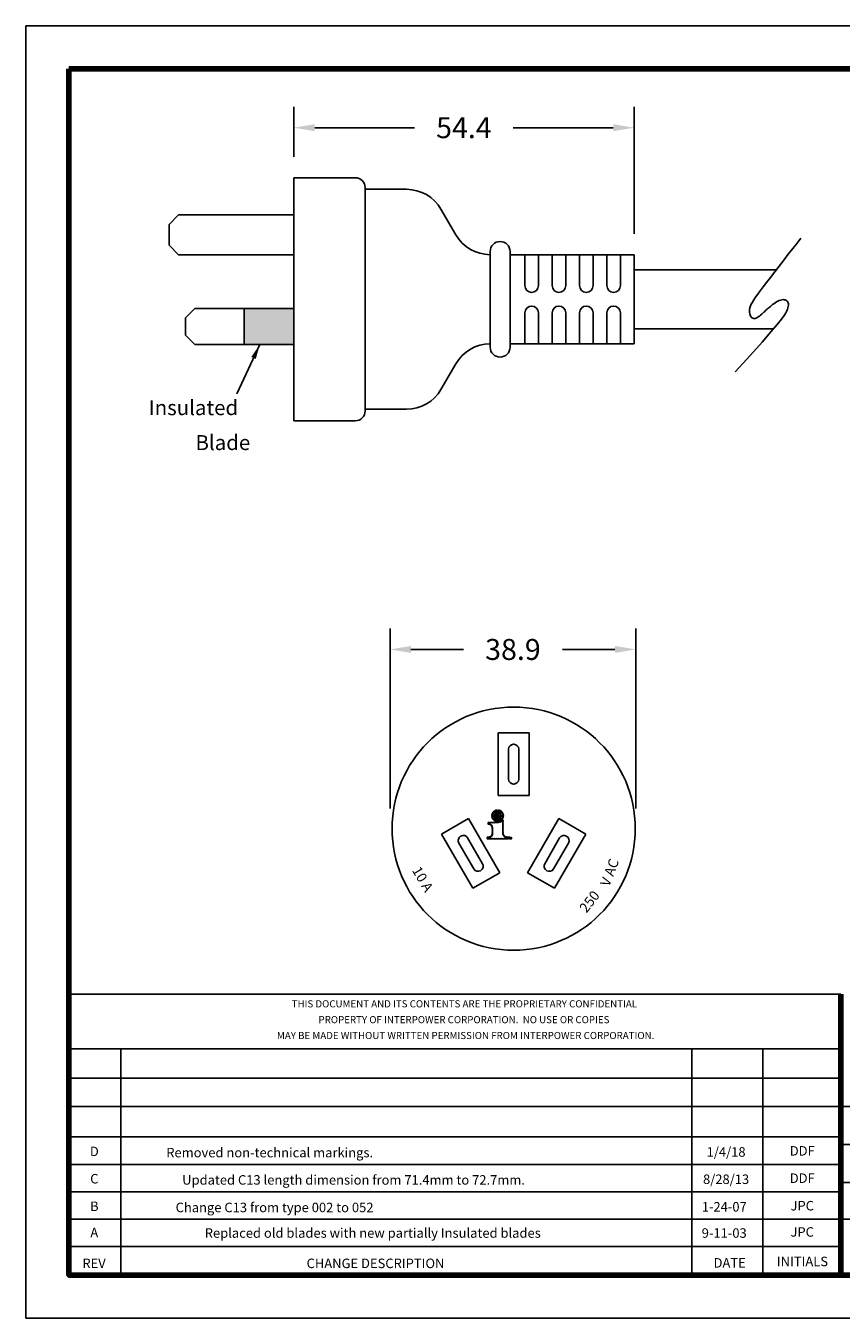
# Model space of a CAD drawing. Units: millimetres. Extents: x 364 to 643, y 89 to 304.
# Drawn here: x 364 to 500, y 89 to 304 of the extents above; entities that cross this region are included whole.
import ezdxf
from ezdxf.enums import TextEntityAlignment as Align

# ---------------------------------------------------------------- set-up
doc = ezdxf.new("R2010")
doc.units = ezdxf.units.MM
for name, color, linetype in [('DIM', 1, 'Continuous'), ('DIMS', 1, 'Continuous'), ('HATCH', 6, 'Continuous'), ('Part', 7, 'Continuous'), ('PLOT BORDER', 3, 'Continuous'), ('TEXT', 7, 'Continuous'), ('TITLE BLOCK', 4, 'Continuous'), ('TITLE BLOCK TEXT', 6, 'Continuous')]:
    doc.layers.add(name, color=color, linetype=linetype)
doc.dimstyles.new('ISO-25', dxfattribs={"dimtxt": 2.5, "dimasz": 2.5, "dimexe": 1.25, "dimexo": 0.625, "dimtad": 0, "dimtih": 1, "dimtoh": 1, "dimdsep": 46, "dimtxsty": 'Standard', "dimcen": 2.5, "dimadec": 0, "dimazin": 0, "dimtfac": 1, "dimtmove": 0, "dimatfit": 3, "dimfxl": 1, "dimarcsym": 0})
doc.dimstyles.new('ME10_DIM_3', dxfattribs={"dimtxt": 3.5, "dimasz": 3.5, "dimexe": 2, "dimexo": 0, "dimtad": 0, "dimtih": 1, "dimtoh": 1, "dimdsep": 46, "dimtxsty": 'Standard', "dimsah": 1, "dimcen": 0.09, "dimclrd": 7, "dimclre": 7, "dimclrt": 7, "dimadec": 0, "dimazin": 0, "dimtfac": 1, "dimtdec": 4, "dimtofl": 0, "dimtmove": 0, "dimatfit": 0, "dimfxl": 1, "dimtolj": 1, "dimtzin": 0, "dimarcsym": 0})

# ---------------------------------------------------------------- blocks, each defined once
blk = doc.blocks.new('*D21')
at = {"layer": 'Defpoints', "color": 0, "transparency": 16777216}
for p in [(465.58, 287.44), (408.73, 279.08), (465.58, 266.22)]:
    blk.add_point(p, dxfattribs=at)
at = {"layer": 'DIM', "lineweight": -2, "transparency": 16777216}
for p, q in [((408.73, 282.58), (408.73, 290.94)), ((465.58, 269.72), (465.58, 290.94)), ((412.23, 287.44), (428.9, 287.44)), ((462.08, 287.44), (445.4, 287.44))]:
    blk.add_line(p, q, dxfattribs=at)
at = {"layer": 'DIM', "transparency": 16777216}
for points in [[(412.23, 288.03), (412.23, 286.86), (408.73, 287.44)], [(462.08, 288.03), (462.08, 286.86), (465.58, 287.44)]]:
    blk.add_solid(points, dxfattribs=at)
at = {"layer": 'DIM', "transparency": 16777216, "insert": (437.15, 287.44), "char_height": 3.5, "attachment_point": 5, "rotation": 0.0001}
blk.add_mtext('\\A1;54.4', dxfattribs=at)
blk = doc.blocks.new('*D22')
at = {"layer": 'Defpoints', "color": 0, "transparency": 16777216}
for p in [(465.87, 200.27), (424.81, 170.21), (465.87, 170.21)]:
    blk.add_point(p, dxfattribs=at)
at = {"layer": 'DIM', "lineweight": -2, "transparency": 16777216}
for p, q in [((424.81, 173.71), (424.81, 203.77)), ((465.87, 173.71), (465.87, 203.77)), ((428.31, 200.27), (437.09, 200.27)), ((462.37, 200.27), (453.59, 200.27))]:
    blk.add_line(p, q, dxfattribs=at)
at = {"layer": 'DIM', "transparency": 16777216}
for points in [[(428.31, 200.86), (428.31, 199.69), (424.81, 200.27)], [(462.37, 200.86), (462.37, 199.69), (465.87, 200.27)]]:
    blk.add_solid(points, dxfattribs=at)
at = {"layer": 'DIM', "transparency": 16777216, "insert": (445.34, 200.27), "char_height": 3.5, "attachment_point": 5, "rotation": 0.0001}
blk.add_mtext('\\A1;38.9', dxfattribs=at)

msp = doc.modelspace()

# ---------------------------------------------------------------- hatches: boundary and pattern name
at = {"layer": 'HATCH'}
msp.add_hatch(color=256, dxfattribs=at).paths.add_polyline_path([(408.725, 251.231), (408.725, 257.222), (400.474, 257.222), (400.474, 251.231)])

# ---------------------------------------------------------------- linework, layer by layer
at = {"color": 0, "linetype": 'ByBlock'}
msp.add_lwpolyline([(482.454, 246.63), (484.983, 249.432), (486.944, 251.633), (488.412, 253.315), (489.466, 254.56), (490.182, 255.45), (490.635, 256.069), (490.903, 256.497), (491.062, 256.819), (491.176, 257.102), (491.26, 257.36), (491.313, 257.594), (491.337, 257.805), (491.333, 257.994), (491.302, 258.16), (491.246, 258.305), (491.165, 258.429), (491.06, 258.531), (490.934, 258.613), (490.788, 258.671), (490.624, 258.705), (490.444, 258.713), (490.249, 258.694), (490.041, 258.647), (489.822, 258.57), (489.594, 258.463), (489.362, 258.333), (489.132, 258.187), (488.908, 258.031), (488.695, 257.873), (488.5, 257.72), (488.327, 257.58), (488.181, 257.46), (488.065, 257.364), (487.975, 257.289), (487.902, 257.227), (487.838, 257.171), (487.776, 257.115), (487.709, 257.052), (487.628, 256.975), (487.526, 256.877), (487.398, 256.754), (487.246, 256.61), (487.076, 256.453), (486.893, 256.29), (486.702, 256.129), (486.508, 255.976), (486.317, 255.839), (486.134, 255.725), (485.964, 255.64), (485.806, 255.585), (485.66, 255.559), (485.525, 255.563), (485.401, 255.595), (485.288, 255.655), (485.184, 255.743), (485.089, 255.859), (485.004, 256.001), (484.932, 256.17), (484.877, 256.363), (484.843, 256.579), (484.835, 256.817), (484.857, 257.076), (484.914, 257.354), (485.009, 257.651), (485.147, 257.968), (485.333, 258.312), (485.571, 258.695), (485.866, 259.128), (486.222, 259.621), (486.644, 260.187), (487.137, 260.835), (487.705, 261.576), (488.349, 262.416), (489.052, 263.333), (489.796, 264.302), (490.56, 265.295), (491.325, 266.285), (492.071, 267.247), (492.778, 268.154), (493.426, 268.979)], dxfattribs=at)
at = {"layer": 'Part'}
for p, q in [((408.725, 279.078), (419.018, 279.078)), ((408.725, 279.078), (408.725, 238.462)), ((420.663, 277.433), (420.663, 240.106)), ((420.663, 277.141), (427.581, 277.141)), ((389.507, 272.857), (387.941, 271.29)), ((389.507, 272.857), (408.725, 272.857)), ((435.798, 269.54), (433.324, 273.825)), ((387.941, 271.29), (387.941, 267.791)), ((389.507, 266.224), (387.941, 267.791)), ((389.507, 266.224), (408.725, 266.224)), ((441.542, 250.771), (441.542, 266.768)), ((444.858, 266.768), (444.858, 250.771)), ((444.858, 266.224), (465.577, 266.224)), ((447.325, 261.051), (447.325, 266.224)), ((449.607, 261.051), (449.607, 266.224)), ((451.888, 261.051), (451.888, 266.224)), ((454.17, 261.051), (454.17, 266.224)), ((456.451, 261.051), (456.451, 266.224)), ((458.733, 261.051), (458.733, 266.224)), ((461.014, 261.051), (461.014, 266.227)), ((463.296, 261.051), (463.296, 266.224)), ((465.577, 266.224), (465.577, 251.315)), ((465.577, 263.704), (489.337, 263.704)), ((392.223, 257.222), (390.656, 255.655)), ((392.223, 257.222), (408.725, 257.222)), ((400.474, 257.222), (400.474, 251.231)), ((390.656, 255.655), (390.656, 252.798)), ((447.325, 256.488), (447.325, 251.315)), ((449.607, 256.488), (449.607, 251.315)), ((451.888, 256.488), (451.888, 251.315)), ((454.17, 256.488), (454.17, 251.315)), ((456.451, 256.488), (456.451, 251.315)), ((458.733, 256.488), (458.733, 251.312)), ((461.014, 256.488), (461.014, 251.315)), ((463.296, 256.488), (463.296, 251.315)), ((392.223, 251.231), (390.656, 252.798)), ((465.577, 253.835), (488.853, 253.835)), ((392.223, 251.231), (408.725, 251.231)), ((444.858, 251.315), (465.577, 251.315)), ((435.798, 247.999), (433.324, 243.714)), ((420.663, 240.398), (427.581, 240.398)), ((408.725, 238.462), (419.018, 238.462)), ((442.845, 175.879), (442.845, 186.331)), ((448.071, 186.331), (442.845, 186.331)), ((448.071, 175.879), (448.071, 186.331)), ((444.609, 178.611), (444.609, 183.599)), ((445.485, 184.421), (445.432, 184.421)), ((446.307, 178.611), (446.307, 183.599)), ((445.485, 177.789), (445.432, 177.789)), ((448.071, 175.879), (442.845, 175.879)), ((441.851, 172.526), (441.889, 172.789)), ((441.889, 172.789), (441.997, 173.01)), ((441.997, 173.01), (442.057, 173.081)), ((442.057, 173.081), (442.198, 173.008)), ((442.145, 173.186), (442.309, 173.3)), ((442.152, 173.088), (442.145, 173.186)), ((442.333, 173.008), (442.152, 173.088)), ((442.198, 173.008), (442.322, 172.928)), ((442.281, 172.809), (442.246, 172.609)), ((442.322, 172.928), (442.281, 172.809)), ((442.309, 173.3), (442.48, 173.374)), ((442.33, 172.654), (442.347, 172.77)), ((442.378, 173.064), (442.333, 173.008)), ((442.347, 172.77), (442.392, 172.93)), ((442.489, 173.227), (442.378, 173.064)), ((442.392, 172.93), (442.511, 172.904)), ((442.439, 172.997), (442.523, 173.155)), ((442.441, 172.966), (442.439, 172.997)), ((442.561, 172.955), (442.441, 172.966)), ((442.48, 173.374), (442.644, 173.406)), ((442.654, 173.386), (442.489, 173.227)), ((442.511, 172.904), (442.732, 172.87)), ((442.523, 173.155), (442.657, 173.318)), ((442.717, 172.934), (442.561, 172.955)), ((442.644, 173.406), (442.654, 173.386)), ((442.657, 173.318), (442.717, 173.35)), ((442.717, 173.35), (442.717, 172.934)), ((442.732, 172.87), (442.72, 172.534)), ((442.836, 173.351), (442.976, 173.228)), ((442.836, 172.946), (442.836, 173.351)), ((442.865, 172.924), (442.836, 172.946)), ((442.843, 172.527), (442.837, 172.891)), ((442.837, 172.891), (442.989, 172.891)), ((443.017, 172.944), (442.865, 172.924)), ((443.018, 173.281), (442.912, 173.406)), ((442.912, 173.406), (443.145, 173.363)), ((442.976, 173.228), (443.113, 173.06)), ((442.989, 172.891), (443.177, 172.911)), ((443.134, 172.987), (443.017, 172.944)), ((443.113, 173.143), (443.018, 173.281)), ((443.21, 172.997), (443.113, 173.143)), ((443.113, 173.06), (443.134, 172.987)), ((443.145, 173.363), (443.317, 173.259)), ((443.177, 172.911), (443.212, 172.718)), ((443.336, 173.05), (443.21, 172.997)), ((443.243, 172.935), (443.384, 173.014)), ((443.309, 172.7), (443.243, 172.935)), ((443.317, 173.259), (443.451, 173.14)), ((443.451, 173.14), (443.336, 173.05)), ((443.384, 173.014), (443.522, 173.072)), ((443.522, 173.072), (443.641, 172.877)), ((443.641, 172.877), (443.708, 172.634)), ((433.414, 169.415), (437.94, 172.028)), ((437.94, 172.028), (443.166, 162.976)), ((441.23, 171.336), (441.555, 171.337)), ((441.23, 171.083), (441.23, 171.336)), ((441.438, 171.083), (441.23, 171.083)), ((441.666, 170.956), (441.438, 171.083)), ((441.555, 171.337), (441.822, 171.344)), ((441.833, 170.753), (441.666, 170.956)), ((441.822, 171.344), (442.153, 171.357)), ((441.908, 170.375), (441.833, 170.753)), ((441.848, 172.452), (442.027, 172.462)), ((441.861, 172.299), (441.848, 172.452)), ((442.031, 172.524), (441.851, 172.526)), ((441.907, 172.129), (441.861, 172.299)), ((442.013, 171.962), (441.907, 172.129)), ((442.115, 171.952), (442.013, 171.962)), ((442.027, 172.462), (442.244, 172.458)), ((442.242, 172.536), (442.031, 172.524)), ((442.108, 171.836), (442.263, 171.949)), ((442.206, 171.749), (442.108, 171.836)), ((442.195, 171.983), (442.115, 171.952)), ((442.153, 171.357), (442.531, 171.371)), ((442.336, 172.056), (442.195, 171.983)), ((442.445, 171.622), (442.206, 171.749)), ((442.246, 172.609), (442.242, 172.536)), ((442.244, 172.458), (442.252, 172.327)), ((442.252, 172.327), (442.311, 172.121)), ((442.263, 171.949), (442.357, 172)), ((442.311, 172.121), (442.336, 172.056)), ((442.326, 172.526), (442.33, 172.654)), ((442.72, 172.534), (442.326, 172.526)), ((442.361, 172.271), (442.326, 172.455)), ((442.326, 172.455), (442.536, 172.447)), ((442.357, 172), (442.477, 171.84)), ((442.424, 172.062), (442.361, 172.271)), ((442.7, 172.149), (442.424, 172.062)), ((442.667, 171.579), (442.445, 171.622)), ((442.449, 172.024), (442.612, 172.042)), ((442.474, 171.951), (442.449, 172.024)), ((442.593, 171.772), (442.474, 171.951)), ((442.477, 171.84), (442.64, 171.64)), ((442.531, 171.371), (442.782, 171.383)), ((442.536, 172.447), (442.716, 172.44)), ((442.724, 171.64), (442.593, 171.772)), ((442.612, 172.042), (442.71, 172.052)), ((442.64, 171.64), (442.667, 171.579)), ((442.716, 172.44), (442.7, 172.149)), ((442.71, 172.052), (442.72, 171.847)), ((442.72, 171.847), (442.724, 171.64)), ((442.782, 171.383), (443.22, 171.457)), ((442.826, 172.436), (443.012, 172.458)), ((442.826, 172.164), (442.826, 172.436)), ((442.841, 172.112), (442.826, 172.164)), ((442.826, 172.048), (442.962, 172.041)), ((442.837, 171.641), (442.826, 172.048)), ((442.925, 171.732), (442.837, 171.641)), ((442.976, 172.103), (442.841, 172.112)), ((443.039, 172.527), (442.843, 172.527)), ((442.888, 171.605), (443.047, 171.753)), ((442.995, 171.595), (442.888, 171.605)), ((443.028, 171.865), (442.925, 171.732)), ((442.962, 172.041), (443.11, 172.026)), ((443.145, 172.083), (442.976, 172.103)), ((443.116, 171.632), (442.995, 171.595)), ((443.012, 172.458), (443.216, 172.464)), ((443.11, 172.026), (443.028, 171.865)), ((443.229, 172.546), (443.039, 172.527)), ((443.047, 171.753), (443.087, 171.841)), ((443.087, 171.841), (443.192, 171.999)), ((443.331, 171.742), (443.116, 171.632)), ((443.202, 172.264), (443.145, 172.083)), ((443.192, 171.999), (443.34, 171.931)), ((443.216, 172.464), (443.202, 172.264)), ((443.212, 172.718), (443.229, 172.546)), ((443.22, 171.457), (443.384, 171.567)), ((443.227, 172.074), (443.29, 172.269)), ((443.27, 172.023), (443.227, 172.074)), ((443.517, 171.925), (443.27, 172.023)), ((443.29, 172.269), (443.322, 172.463)), ((443.314, 172.532), (443.309, 172.7)), ((443.405, 172.522), (443.314, 172.532)), ((443.322, 172.463), (443.538, 172.463)), ((443.445, 171.856), (443.331, 171.742)), ((443.34, 171.931), (443.445, 171.856)), ((443.384, 171.567), (443.568, 171.731)), ((443.597, 172.522), (443.405, 172.522)), ((443.583, 172.025), (443.517, 171.925)), ((443.538, 172.463), (443.709, 172.461)), ((443.568, 171.731), (443.653, 171.731)), ((443.674, 172.243), (443.583, 172.025)), ((443.707, 172.548), (443.597, 172.522)), ((443.653, 171.731), (443.658, 169.647)), ((443.709, 172.461), (443.674, 172.243)), ((443.708, 172.634), (443.707, 172.548)), ((447.75, 162.976), (452.977, 172.028)), ((457.503, 169.415), (452.977, 172.028)), ((433.414, 169.415), (438.64, 160.363)), ((436.609, 169.054), (436.655, 169.081)), ((437.778, 168.78), (440.272, 164.46)), ((441.078, 168.891), (441.395, 168.915)), ((441.078, 168.643), (441.078, 168.891)), ((444.533, 168.658), (441.078, 168.643)), ((441.395, 168.915), (441.663, 169.02)), ((441.663, 169.02), (441.868, 169.282)), ((441.868, 169.282), (441.905, 169.481)), ((441.905, 169.481), (441.908, 170.375)), ((443.658, 169.647), (443.735, 169.301)), ((443.735, 169.301), (443.874, 169.096)), ((443.874, 169.096), (444.094, 168.935)), ((444.094, 168.935), (444.537, 168.908)), ((444.537, 168.908), (444.533, 168.658)), ((444.65, 168.861), (444.829, 168.861)), ((444.738, 168.658), (444.738, 168.861)), ((444.893, 168.649), (444.893, 168.831)), ((444.893, 168.831), (444.918, 168.831)), ((444.918, 168.831), (445.001, 168.685)), ((445.001, 168.685), (445.079, 168.825)), ((445.079, 168.825), (445.095, 168.826)), ((445.095, 168.826), (445.097, 168.648)), ((450.644, 164.46), (453.138, 168.78)), ((452.276, 160.363), (457.503, 169.415)), ((454.307, 169.054), (454.262, 169.081)), ((436.308, 167.931), (438.802, 163.611)), ((452.115, 163.611), (454.609, 167.931)), ((438.64, 160.363), (443.166, 162.976)), ((439.925, 163.31), (439.971, 163.337)), ((452.276, 160.363), (447.75, 162.976)), ((450.991, 163.31), (450.945, 163.337))]:
    msp.add_line(p, q, dxfattribs=at)
msp.add_circle((445.458, 170.334), 20.308, dxfattribs=at)
for centre, radius, start, end in [((419.018, 277.433), 1.645, 0, 90), ((427.581, 270.509), 6.632, 30, 90), ((441.542, 272.857), 6.632, 210, 270), ((443.2, 266.768), 1.658, 0, 180), ((448.466, 261.051), 1.141, 180, 0), ((453.029, 261.051), 1.141, 180, 0), ((457.592, 261.051), 1.141, 180, 0), ((462.155, 261.051), 1.141, 180, 0), ((448.466, 256.488), 1.141, 0, 180), ((453.029, 256.488), 1.141, 0, 180), ((457.592, 256.488), 1.141, 0, 180), ((462.155, 256.488), 1.141, 0, 180), ((441.542, 244.683), 6.632, 90, 150), ((443.2, 250.771), 1.658, 180, 0), ((427.581, 247.03), 6.632, 270, 330), ((419.018, 240.106), 1.645, 270, 0), ((445.432, 183.599), 0.822, 90, 180), ((445.485, 183.599), 0.822, 0, 90), ((445.432, 178.611), 0.822, 180, 270), ((445.485, 178.611), 0.822, 270, 0), ((437.02, 168.342), 0.822, 120, 210), ((437.066, 168.368), 0.822, 30, 120), ((453.85, 168.368), 0.822, 60, 150), ((453.896, 168.342), 0.822, 330, 60), ((439.56, 164.049), 0.822, 300, 30), ((451.357, 164.049), 0.822, 150, 240), ((439.514, 164.023), 0.822, 210, 300), ((451.403, 164.023), 0.822, 240, 330)]:
    msp.add_arc(centre, radius, start, end, dxfattribs=at)
for p in [(441.889, 172.789), (441.934, 172.913), (441.997, 173.01), (442.057, 173.081), (442.12, 173.041), (442.145, 173.186), (442.152, 173.088), (442.198, 173.008), (442.211, 173.25), (442.222, 173.06), (442.257, 172.966), (442.275, 173.035), (442.281, 172.809), (442.309, 173.3), (442.322, 172.928), (442.333, 173.008), (442.347, 172.77), (442.365, 172.855), (442.378, 173.064), (442.388, 173.347), (442.392, 172.93), (442.428, 173.149), (442.439, 172.997), (442.441, 172.966), (442.48, 173.374), (442.488, 173.092), (442.489, 173.227), (442.511, 172.904), (442.523, 173.155), (442.561, 172.955), (442.563, 173.307), (442.564, 173.211), (442.585, 173.394), (442.598, 172.888), (442.602, 173.272), (442.644, 173.406), (442.649, 172.947), (442.654, 173.386), (442.657, 173.318), (442.717, 173.35), (442.717, 173.267), (442.717, 173.171), (442.717, 173.066), (442.717, 172.97), (442.717, 172.934), (442.723, 172.778), (442.732, 172.87), (442.834, 172.799), (442.836, 173.351), (442.836, 173.256), (442.836, 173.185), (442.836, 173.11), (442.836, 173.022), (442.836, 172.946), (442.837, 172.891), (442.865, 172.924), (442.887, 173.329), (442.912, 173.406), (442.914, 172.891), (442.938, 173.278), (442.95, 172.931), (442.951, 173.364), (442.976, 173.228), (442.989, 172.891), (443.017, 172.944), (443.018, 173.281), (443.024, 173.168), (443.049, 173.386), (443.056, 172.9), (443.067, 173.122), (443.072, 173.211), (443.081, 172.962), (443.113, 173.143), (443.113, 173.06), (443.134, 172.987), (443.145, 173.363), (443.154, 172.906), (443.158, 173.08), (443.177, 172.911), (443.192, 172.86), (443.203, 172.8), (443.208, 173.334), (443.21, 172.997), (443.243, 172.935), (443.26, 173.3), (443.263, 172.87), (443.273, 173.018), (443.288, 172.787), (443.317, 173.259), (443.319, 172.979), (443.336, 173.05), (443.383, 173.215), (443.384, 173.014), (443.397, 173.085), (443.445, 173.048), (443.451, 173.14), (443.522, 173.072), (443.589, 172.986), (443.641, 172.877), (443.685, 172.755), (441.23, 171.336), (441.23, 171.083), (441.347, 171.083), (441.438, 171.083), (441.532, 171.042), (441.555, 171.337), (441.587, 171.007), (441.626, 170.983), (441.666, 170.956), (441.72, 170.911), (441.766, 170.866), (441.822, 171.344), (441.833, 170.753), (441.848, 172.452), (441.851, 172.526), (441.861, 172.299), (441.863, 172.658), (441.898, 170.574), (441.905, 172.52), (441.907, 172.129), (441.915, 172.458), (442.013, 171.962), (442.027, 172.462), (442.06, 172.526), (442.108, 171.836), (442.115, 171.952), (442.14, 172.466), (442.153, 171.357), (442.157, 172.539), (442.178, 171.911), (442.195, 171.983), (442.206, 171.749), (442.242, 172.536), (442.244, 172.458), (442.246, 172.609), (442.252, 172.327), (442.253, 172.7), (442.263, 171.949), (442.281, 172.025), (442.282, 172.23), (442.311, 172.121), (442.322, 171.674), (442.326, 172.526), (442.326, 172.455), (442.33, 172.654), (442.336, 172.056), (442.338, 172.352), (442.35, 172.534), (442.357, 172), (442.361, 172.271), (442.382, 172.451), (442.383, 172.147), (442.407, 171.945), (442.424, 172.062), (442.428, 172.534), (442.443, 172.447), (442.445, 171.622), (442.449, 172.024), (442.474, 171.951), (442.477, 171.84), (442.52, 172.09), (442.524, 171.862), (442.531, 171.371), (442.533, 172.534), (442.536, 172.447), (442.554, 171.721), (442.587, 172.107), (442.593, 171.772), (442.612, 172.042), (442.616, 172.44), (442.62, 172.534), (442.64, 171.64), (442.651, 171.702), (442.667, 171.579), (442.7, 172.149), (442.706, 172.298), (442.706, 172.205), (442.709, 172.37), (442.709, 172.107), (442.71, 172.052), (442.716, 172.44), (442.72, 172.603), (442.72, 172.534), (442.72, 171.955), (442.72, 171.847), (442.72, 171.743), (442.722, 172.684), (442.724, 171.64), (442.782, 171.383), (442.826, 172.436), (442.826, 172.372), (442.826, 172.296), (442.826, 172.164), (442.826, 172.048), (442.834, 172.709), (442.834, 172.613), (442.834, 172.455), (442.836, 172.012), (442.836, 171.931), (442.836, 171.819), (442.836, 171.725), (442.837, 171.641), (442.841, 172.112), (442.843, 172.527), (442.872, 171.679), (442.888, 171.605), (442.889, 171.604), (442.897, 172.047), (442.898, 172.106), (442.918, 172.455), (442.925, 171.732), (442.932, 172.527), (442.953, 171.672), (442.962, 172.041), (442.971, 171.397), (442.976, 172.103), (442.985, 171.8), (442.995, 171.595), (443.012, 172.458), (443.021, 171.75), (443.028, 171.865), (443.039, 172.527), (443.041, 172.037), (443.062, 171.422), (443.073, 172.099), (443.08, 171.942), (443.087, 171.841), (443.102, 172.464), (443.11, 172.026), (443.116, 171.632), (443.138, 172.527), (443.138, 171.918), (443.145, 172.083), (443.178, 172.168), (443.192, 171.999), (443.198, 171.67), (443.202, 172.264), (443.212, 172.718), (443.216, 172.464), (443.218, 172.383), (443.22, 171.457), (443.225, 172.642), (443.227, 172.074), (443.229, 172.546), (443.261, 171.974), (443.264, 172.166), (443.27, 172.023), (443.29, 172.269), (443.299, 171.501), (443.309, 172.7), (443.312, 172.588), (443.314, 172.532), (443.317, 172.363), (443.322, 172.463), (443.331, 171.742), (443.34, 171.931), (443.384, 171.567), (443.405, 172.522), (443.412, 171.896), (443.445, 171.856), (443.46, 171.628), (443.517, 171.925), (443.527, 171.698), (443.538, 172.463), (443.568, 171.731), (443.583, 172.025), (443.597, 172.522), (443.635, 172.129), (443.653, 171.731), (443.656, 171.501), (443.656, 171.225), (443.657, 170.967), (443.657, 170.772), (443.674, 172.243), (443.696, 172.339), (443.707, 172.548), (443.708, 172.634), (443.709, 172.461), (441.078, 168.891), (441.078, 168.643), (441.189, 168.903), (441.297, 168.658), (441.395, 168.915), (441.48, 168.941), (441.545, 168.963), (441.607, 168.994), (441.642, 168.658), (441.663, 169.02), (441.714, 169.071), (441.764, 169.123), (441.818, 169.193), (441.868, 169.282), (441.893, 169.34), (441.905, 169.481), (441.907, 169.697), (441.908, 170.375), (441.908, 170.17), (441.908, 169.949), (441.971, 168.658), (442.291, 168.658), (442.605, 168.658), (442.968, 168.658), (443.321, 168.658), (443.658, 170.525), (443.658, 170.25), (443.658, 169.959), (443.658, 169.647), (443.661, 168.658), (443.669, 169.52), (443.689, 169.402), (443.735, 169.301), (443.781, 169.205), (443.821, 169.153), (443.874, 169.096), (443.923, 169.042), (443.972, 169.003), (443.975, 168.658), (444.032, 168.969), (444.094, 168.935), (444.225, 168.658), (444.287, 168.926), (444.532, 168.78), (444.533, 168.658), (444.537, 168.908), (444.65, 168.861), (444.673, 168.861), (444.702, 168.861), (444.738, 168.861), (444.738, 168.829), (444.738, 168.781), (444.738, 168.74), (444.738, 168.703), (444.738, 168.658), (444.772, 168.861), (444.813, 168.861), (444.829, 168.861), (444.893, 168.831), (444.893, 168.794), (444.893, 168.742), (444.893, 168.703), (444.893, 168.649), (444.918, 168.831), (444.927, 168.8), (444.95, 168.768), (444.978, 168.719), (445.001, 168.685), (445.032, 168.739), (445.057, 168.784), (445.079, 168.825), (445.094, 168.791), (445.095, 168.826), (445.095, 168.766), (445.095, 168.721), (445.095, 168.697), (445.095, 168.663)]:
    msp.add_point(p, dxfattribs=at)
at = {"layer": 'PLOT BORDER'}
for p, q in [((364, 304.454), (364, 88.554)), ((643.4, 304.454), (364, 304.454)), ((364, 88.554), (643.4, 88.554))]:
    msp.add_line(p, q, dxfattribs=at)
at = {"layer": 'TITLE BLOCK'}
for p, q in [((371.199, 142.677), (500.1, 142.677)), ((371.199, 133.548), (500.1, 133.548)), ((379.878, 95.753), (379.878, 133.548)), ((475.227, 95.753), (475.227, 133.548)), ((487.075, 95.753), (487.075, 133.548)), ((371.199, 128.674), (500.1, 128.674)), ((371.199, 123.932), (636.2, 123.932)), ((371.199, 118.849), (500.1, 118.849)), ((500.1, 117.557), (569.95, 117.557)), ((371.199, 114.208), (500.1, 114.208)), ((500.1, 111.194), (569.95, 111.194)), ((371.199, 109.644), (500.1, 109.644)), ((371.199, 105.08), (636.2, 105.08)), ((371.199, 100.516), (500.1, 100.516))]:
    msp.add_line(p, q, dxfattribs=at)
at = {"layer": 'TITLE BLOCK', "lineweight": 100}
msp.add_line((500.1, 142.677), (500.1, 95.753), dxfattribs=at)
msp.add_lwpolyline([(371.199, 297.254), (636.2, 297.254), (636.2, 95.753), (371.199, 95.753)], close=True, dxfattribs=at)

# ---------------------------------------------------------------- texts
at = {"layer": 'Part'}
for s, rotation, p in [('V AC', 69.03792, (461.421, 160.54)), ('10 A', 300.70234, (428.417, 163.375)), ('250', 52.47088, (457.628, 156.135))]:
    msp.add_text(s, height=1.6713, rotation=rotation, dxfattribs=at).set_placement(p)
at = {"layer": 'TEXT'}
for s, p in [('Insulated', (384.522, 239.416)), ('Blade', (392.331, 233.582))]:
    msp.add_text(s, height=2.5, dxfattribs=at).set_placement(p)
at = {"layer": 'TITLE BLOCK TEXT'}
for s, height, p in [('THIS DOCUMENT AND ITS CONTENTS ARE THE PROPRIETARY CONFIDENTIAL', 1.19063, (437.231, 140.472)), ('PROPERTY OF INTERPOWER CORPORATION.  NO USE OR COPIES', 1.19063, (437.16, 137.826)), ('MAY BE MADE WITHOUT WRITTEN PERMISSION FROM INTERPOWER CORPORATION.', 1.19063, (437.44, 135.18)), ('D', 1.587, (375.434, 115.618)), ('Removed non-technical markings.', 1.5875, (404.715, 115.419)), ('1/4/18', 1.5875, (480.935, 115.528)), ('DDF', 1.5875, (493.651, 115.709)), ('C', 1.587, (375.434, 111.054)), ('Updated C13 length dimension from 71.4mm to 72.7mm.', 1.5875, (418.727, 110.855)), ('8/28/13', 1.5875, (480.935, 110.963)), ('DDF', 1.5875, (493.651, 111.144)), ('B', 1.587, (375.434, 106.453)), ('Change C13 from type 002 to 052', 1.5875, (405.53, 106.254)), ('1-24-07', 1.5875, (480.628, 106.363)), ('JPC', 1.5875, (493.651, 106.544)), ('A', 1.587, (375.429, 102.07)), ('Replaced old blades with new partially Insulated blades', 1.5875, (421.928, 101.986)), ('JPC', 1.5875, (493.646, 102.161)), ('9-11-03', 1.5875, (480.623, 101.98)), ('REV', 1.5875, (375.381, 96.916)), ('DATE', 1.5875, (481.533, 96.997)), ('INITIALS', 1.5875, (493.684, 97.233))]:
    msp.add_text(s, height=height, dxfattribs=at).set_placement(p, align=Align.CENTER)
msp.add_text('CHANGE DESCRIPTION', height=1.5875, dxfattribs=at).set_placement((410.88, 96.916))

# ---------------------------------------------------------------- dimensions: what is measured, and where the dimension line sits
at = {"layer": 'DIM'}
for base, p1, p2, text, picture, middle in [((465.577, 287.443), (408.725, 279.078), (465.577, 266.224), '54.4', '*D21', (437.151, 287.443)), ((465.87, 200.272), (424.814, 170.206), (465.87, 170.206), '38.9', '*D22', (445.342, 200.272))]:
    dim = msp.add_linear_dim(base=base, p1=p1, p2=p2, text=text, dimstyle='ME10_DIM_3', override={"dimexe": 3.5, "dimexo": 3.5, "dimgap": 3, "dimclrd": 256, "dimclre": 256, "dimclrt": 256}, dxfattribs=at)
    dim.commit()
    dim.dimension.update_dxf_attribs({"geometry": picture, "text_midpoint": middle, "dimtype": 160, "text_rotation": 0.00014})

# ---------------------------------------------------------------- leaders
at = {"layer": 'DIMS'}
msp.add_leader([(403.081, 251.231), (399.204, 242.955)], dimstyle='ISO-25', override={"dimgap": 0.625, "dimtad": 0}, dxfattribs=at)

doc.saveas('drawing.dxf')
